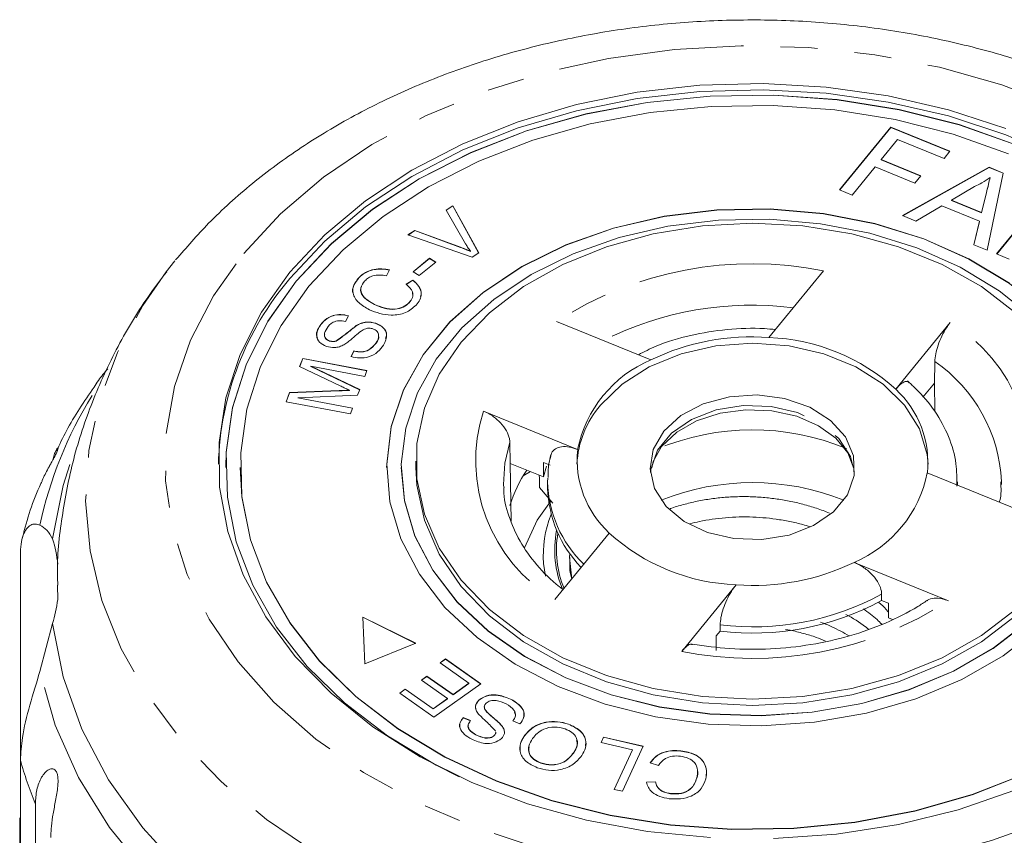
# Model space of a CAD drawing. Units: millimetres. Extents: x -132 to 598, y -84 to 360.
# Drawn here: x 503 to 537, y 332 to 360 of the extents above; entities that cross this region are included whole.
import ezdxf

# ---------------------------------------------------------------- set-up
doc = ezdxf.new("R2010")
doc.units = ezdxf.units.MM
doc.linetypes.add('PHANTOM', pattern=[12.7, 6.35, -1.27, 1.27, -1.27, 1.27, -1.27])

msp = doc.modelspace()

# ---------------------------------------------------------------- linework, layer by layer
at = {"color": 7, "linetype": 'Continuous', "lineweight": 15}
for p, q in [((531.493, 353.77), (533.243, 355.913)), ((531.497, 353.768), (533.243, 355.906)), ((533.243, 355.913), (535.264, 355.088)), ((533.243, 355.906), (533.243, 355.913)), ((533.243, 355.906), (535.259, 355.083)), ((533.469, 355.491), (532.908, 354.804)), ((535.062, 354.841), (533.469, 355.491)), ((535.264, 355.088), (535.062, 354.841)), ((532.908, 354.804), (534.268, 354.249)), ((532.908, 354.797), (532.908, 354.804)), ((532.908, 354.797), (534.263, 354.244)), ((532.706, 354.557), (531.921, 353.595)), ((534.066, 354.002), (532.706, 354.557)), ((533.643, 352.892), (536.597, 354.544)), ((533.65, 352.889), (536.597, 354.537)), ((534.268, 354.249), (534.066, 354.002)), ((537.079, 354.347), (536.532, 351.713)), ((536.597, 354.544), (537.079, 354.347)), ((536.597, 354.537), (536.597, 354.544)), ((536.597, 354.537), (537.077, 354.341)), ((536.636, 354.191), (536.636, 354.198)), ((531.921, 353.595), (531.493, 353.77)), ((536.105, 353.887), (535.311, 353.42)), ((536.345, 352.998), (536.511, 353.681)), ((536.345, 352.991), (536.511, 353.674)), ((536.856, 351.581), (538.606, 353.724)), ((536.86, 351.579), (538.606, 353.717)), ((518.047, 353.083), (518.273, 353.23)), ((518.273, 353.23), (519.162, 351.619)), ((518.273, 353.223), (518.273, 353.23)), ((535.311, 353.413), (535.311, 353.42)), ((535.311, 353.42), (536.345, 352.998)), ((535.311, 353.413), (536.345, 352.991)), ((518.716, 351.928), (518.047, 353.083)), ((518.05, 353.077), (518.273, 353.223)), ((518.273, 353.223), (519.159, 351.617)), ((534.98, 353.226), (534.097, 352.707)), ((536.272, 352.698), (534.98, 353.226)), ((536.345, 352.991), (536.345, 352.998)), ((534.097, 352.707), (533.643, 352.892)), ((536.079, 351.898), (536.272, 352.698)), ((536.08, 351.897), (536.272, 352.691)), ((536.272, 352.691), (536.272, 352.698)), ((516.742, 352.231), (516.982, 352.388)), ((518.935, 351.47), (516.742, 352.231)), ((516.749, 352.229), (516.982, 352.381)), ((516.982, 352.388), (518.538, 351.811)), ((516.982, 352.381), (516.982, 352.388)), ((516.982, 352.381), (518.538, 351.804)), ((536.532, 351.713), (536.079, 351.898)), ((518.879, 351.668), (518.879, 351.675)), ((519.162, 351.619), (518.935, 351.47)), ((537.283, 351.406), (536.856, 351.581)), ((508.483, 350.966), (508.784, 351.347)), ((516.919, 350.974), (517.48, 351.434)), ((516.924, 350.971), (517.48, 351.427)), ((517.693, 351.304), (517.132, 350.844)), ((517.48, 351.434), (517.693, 351.304)), ((517.48, 351.427), (517.48, 351.434)), ((517.48, 351.427), (517.688, 351.3)), ((516.118, 351.036), (516.01, 350.834)), ((517.132, 350.844), (516.919, 350.974)), ((530.937, 351.003), (529.079, 348.727)), ((515.062, 350.762), (515.062, 350.769)), ((516.682, 350.544), (516.914, 350.691)), ((516.682, 350.537), (516.914, 350.684)), ((516.914, 350.684), (516.914, 350.691)), ((516.791, 349.915), (516.791, 349.922)), ((515.599, 349.853), (515.599, 349.86)), ((514.714, 349.47), (514.612, 349.277)), ((515.648, 349.21), (515.648, 349.217)), ((525.043, 347.962), (521.825, 349.276)), ((533.409, 346.959), (535.267, 349.235)), ((513.732, 349.115), (513.732, 349.122)), ((514.976, 349.126), (514.976, 349.133)), ((514.069, 348.604), (514.069, 348.611)), ((514.291, 348.6), (514.291, 348.607)), ((515.661, 348.535), (515.661, 348.542)), ((514.8, 348.075), (514.897, 348.266)), ((514.8, 348.068), (514.897, 348.259)), ((514.897, 348.259), (514.897, 348.266)), ((513.044, 347.738), (513.149, 348.014)), ((513.046, 347.737), (513.149, 348.007)), ((513.149, 348.014), (515.342, 347.596)), ((513.149, 348.007), (513.149, 348.014)), ((513.149, 348.007), (515.34, 347.589)), ((514.428, 347.076), (513.044, 347.738)), ((513.431, 347.748), (515.095, 346.947)), ((515.267, 347.398), (513.431, 347.748)), ((513.431, 347.741), (513.431, 347.748)), ((513.431, 347.741), (515.092, 346.941)), ((515.342, 347.596), (515.267, 347.398)), ((512.584, 346.534), (512.702, 346.843)), ((512.702, 346.843), (514.395, 346.914)), ((512.702, 346.836), (514.395, 346.907)), ((512.702, 346.836), (512.702, 346.843)), ((514.748, 346.919), (514.748, 346.926)), ((515.095, 346.947), (515.024, 346.762)), ((534.34, 346.686), (534.737, 347.172)), ((534.742, 346.21), (534.737, 347.172)), ((514.778, 346.116), (512.584, 346.534)), ((512.587, 346.534), (512.702, 346.836)), ((515.024, 346.762), (512.986, 346.67)), ((512.986, 346.67), (514.853, 346.314)), ((512.986, 346.663), (512.986, 346.67)), ((512.986, 346.663), (514.85, 346.307)), ((514.853, 346.314), (514.778, 346.116)), ((519.325, 346.215), (522.543, 344.901)), ((520.242, 344.426), (520.226, 345.152)), ((517.017, 344.503), (517.017, 344.291)), ((510.517, 344.291), (510.517, 344.284)), ((511.017, 344.291), (511.017, 344.284)), ((516.017, 344.291), (516.017, 344.284)), ((516.517, 344.291), (516.517, 344.284)), ((520.275, 342.447), (520.242, 344.426)), ((520.242, 344.426), (521.373, 343.964)), ((520.677, 343.998), (520.927, 344.146)), ((521.373, 343.964), (521.373, 344.459)), ((521.373, 344.459), (521.604, 344.365)), ((521.373, 343.964), (521.483, 344.332)), ((521.517, 343.796), (521.519, 343.923)), ((537.709, 342.792), (534.49, 344.106)), ((521.24, 343.597), (521.695, 343.065)), ((521.517, 343.796), (521.517, 343.584)), ((535.517, 343.796), (535.514, 343.669)), ((535.517, 343.687), (535.517, 343.796)), ((537.021, 343.703), (537.022, 343.807)), ((523.625, 342.047), (521.766, 339.771)), ((503.503, 334.288), (503.503, 341.296)), ((531.99, 341.044), (535.209, 339.73)), ((526.097, 338.003), (527.955, 340.279)), ((532.929, 339.741), (532.929, 339.953)), ((532.929, 339.741), (533.16, 339.647)), ((533.16, 339.647), (533.16, 339.152)), ((517.009, 338.279), (515.205, 339.176)), ((515.205, 339.176), (515.275, 337.573)), ((517.001, 338.275), (515.205, 339.169)), ((533.16, 339.152), (533.301, 339.095)), ((504.604, 338.953), (504.172, 337.317)), ((527.413, 338.696), (527.413, 338.908)), ((527.279, 338.533), (527.413, 338.696)), ((527.279, 338.038), (527.279, 338.533)), ((515.275, 337.573), (517.009, 338.279)), ((517.842, 337.61), (518.031, 337.744)), ((518.83, 336.914), (517.842, 337.61)), ((517.847, 337.606), (518.031, 337.737)), ((518.031, 337.744), (519.231, 336.898)), ((518.031, 337.737), (518.031, 337.744)), ((518.031, 337.737), (519.226, 336.894)), ((517.206, 337.02), (517.393, 337.154)), ((517.211, 337.016), (517.393, 337.146)), ((517.393, 337.154), (518.284, 336.526)), ((517.393, 337.146), (517.393, 337.154)), ((517.393, 337.146), (518.284, 336.519)), ((518.096, 336.393), (517.206, 337.02)), ((519.231, 336.898), (517.628, 335.76)), ((518.284, 336.526), (518.83, 336.914)), ((518.284, 336.519), (518.83, 336.907)), ((518.83, 336.907), (518.83, 336.914)), ((516.465, 336.579), (516.654, 336.714)), ((517.628, 335.76), (516.465, 336.579)), ((516.47, 336.576), (516.654, 336.707)), ((516.654, 336.714), (517.605, 336.044)), ((516.654, 336.707), (516.654, 336.714)), ((516.654, 336.707), (517.605, 336.037)), ((518.284, 336.519), (518.284, 336.526)), ((517.605, 336.044), (518.096, 336.393)), ((517.605, 336.037), (518.096, 336.386)), ((518.096, 336.386), (518.096, 336.393)), ((519.167, 336.331), (519.167, 336.338)), ((520.247, 336.367), (520.247, 336.374)), ((517.605, 336.037), (517.605, 336.044)), ((518.635, 335.744), (518.881, 335.636)), ((518.635, 335.737), (518.635, 335.744)), ((518.635, 335.737), (518.881, 335.629)), ((519.44, 335.929), (519.44, 335.936)), ((519.97, 335.432), (519.97, 335.439)), ((520.572, 335.53), (520.329, 335.635)), ((522.231, 335.512), (522.231, 335.519)), ((519.069, 335.149), (519.069, 335.156)), ((519.692, 335.125), (519.692, 335.132)), ((520.726, 335.117), (520.726, 335.124)), ((523.343, 334.891), (523.427, 335.073)), ((523.346, 334.891), (523.427, 335.066)), ((523.427, 335.073), (524.785, 334.759)), ((523.427, 335.066), (523.427, 335.073)), ((523.427, 335.066), (524.782, 334.753)), ((524.414, 334.644), (523.343, 334.891)), ((524.785, 334.759), (524.074, 333.222)), ((522.411, 334.54), (522.411, 334.547)), ((523.787, 333.289), (524.414, 334.644)), ((523.79, 333.288), (524.414, 334.637)), ((524.414, 334.637), (524.414, 334.644)), ((526.073, 334.598), (526.073, 334.605)), ((503.503, 334.288), (503.503, 326.292)), ((521.28, 334.186), (521.28, 334.193)), ((525.3, 334.1), (525.017, 334.189)), ((524.897, 333.538), (525.2, 333.551)), ((524.897, 333.531), (525.2, 333.544)), ((525.2, 333.544), (525.2, 333.551)), ((526.616, 333.676), (526.616, 333.683)), ((524.074, 333.222), (523.787, 333.289)), ((525.718, 333.14), (525.718, 333.148)), ((504.014, 318.439), (504.014, 332.8)), ((503.479, 329.678), (503.479, 332.319))]:
    msp.add_line(p, q, dxfattribs=at)
at = {"color": 8, "linetype": 'PHANTOM', "lineweight": 0}
for p, q in [((536.511, 353.674), (536.511, 353.681)), ((518.538, 351.804), (518.538, 351.811)), ((514.395, 346.907), (514.395, 346.914)), ((522.268, 341.221), (522.273, 341.346)), ((521.443, 340.574), (521.381, 341.007))]:
    msp.add_line(p, q, dxfattribs=at)
at = {"color": 8, "linetype": 'PHANTOM', "lineweight": 0, "flags": 128}
for points in [[(511.132, 351.601), (512.389, 352.956), (513.857, 354.2), (515.516, 355.319), (517.344, 356.296), (519.318, 357.12), (521.412, 357.779), (523.599, 358.265), (525.849, 358.572), (528.135, 358.695), (530.425, 358.634), (532.691, 358.388), (534.902, 357.961), (537.03, 357.359), (539.046, 356.589), (540.926, 355.661), (542.644, 354.588), (544.178, 353.384), (545.507, 352.063), (546.615, 350.645), (547.487, 349.146), (548.112, 347.586), (548.481, 345.987), (548.59, 344.368), (548.438, 342.751), (548.025, 341.157), (547.359, 339.606), (546.447, 338.119), (545.301, 336.716), (543.936, 335.413), (542.37, 334.23), (540.623, 333.18), (538.719, 332.278), (536.682, 331.536), (534.538, 330.962), (532.316, 330.565), (530.044, 330.349), (527.753, 330.319), (525.471, 330.473), (523.229, 330.81), (521.056, 331.325), (518.98, 332.012), (517.029, 332.863), (515.227, 333.864), (513.599, 335.005), (512.165, 336.269), (510.944, 337.641), (509.952, 339.102), (509.202, 340.634), (508.705, 342.216), (508.465, 343.828), (508.487, 345.448), (508.77, 347.057), (509.31, 348.632), (510.101, 350.153), (511.132, 351.601)], [(548.572, 350.938), (548.641, 350.846), (549.663, 349.291), (550.445, 347.668), (550.979, 345.995), (551.258, 344.291), (551.279, 342.576), (551.043, 340.869), (550.551, 339.19), (549.81, 337.557), (548.828, 335.989), (547.615, 334.504), (546.186, 333.118), (544.557, 331.848), (542.746, 330.707), (540.773, 329.709), (538.662, 328.865), (536.436, 328.184), (534.121, 327.674), (531.741, 327.342), (529.325, 327.19), (526.901, 327.22), (524.494, 327.433), (522.133, 327.825), (519.844, 328.392), (517.654, 329.129), (515.586, 330.025), (513.665, 331.072), (511.913, 332.258), (510.348, 333.568), (508.99, 334.989), (507.852, 336.504), (506.949, 338.095), (506.29, 339.746), (505.883, 341.436), (505.733, 343.148), (505.84, 344.861), (506.205, 346.557), (506.822, 348.215), (507.685, 349.818), (508.483, 350.966)], [(525.026, 344.114), (525.039, 344.219), (525.276, 344.872), (525.752, 345.455), (526.434, 345.926), (527.27, 346.25), (528.199, 346.402), (529.151, 346.371), (530.056, 346.16), (530.847, 345.784), (531.465, 345.271), (531.865, 344.659), (532.008, 344.114)], [(520.226, 345.152), (520.057, 344.43), (520.013, 343.703)], [(517.634, 324.216), (515.327, 325.132), (513.174, 326.219), (511.197, 327.463), (509.421, 328.849), (507.866, 330.363), (506.55, 331.986), (505.488, 333.699), (504.692, 335.483), (504.172, 337.317)]]:
    msp.add_lwpolyline(points, dxfattribs=at)
at = {"color": 7, "linetype": 'Continuous', "lineweight": 15, "flags": 128}
for points in [[(512.712, 350.956), (513.902, 352.232), (515.297, 353.4), (516.878, 354.443), (518.623, 355.347), (520.506, 356.098), (522.501, 356.687), (524.581, 357.104), (526.717, 357.345), (528.877, 357.405), (531.033, 357.285), (533.153, 356.984), (535.208, 356.509), (537.169, 355.865)], [(537.517, 355.307), (535.572, 355.993), (533.525, 356.509), (531.404, 356.847), (529.242, 357.002), (527.068, 356.971), (524.916, 356.755), (522.817, 356.357), (520.8, 355.783), (518.896, 355.041), (517.133, 354.143), (515.535, 353.101), (514.127, 351.93), (512.928, 350.648), (511.957, 349.273), (511.227, 347.825), (510.75, 346.326), (510.531, 344.796), (510.517, 344.284)], [(537.517, 355.314), (535.572, 356), (533.525, 356.516), (531.404, 356.854), (529.242, 357.009), (527.068, 356.978), (524.916, 356.762), (522.817, 356.364), (520.8, 355.79), (518.896, 355.049), (517.133, 354.15), (515.535, 353.108), (514.127, 351.937), (512.928, 350.655), (511.957, 349.28), (511.227, 347.832), (510.75, 346.333), (510.531, 344.804), (510.575, 343.267), (510.881, 341.745), (511.443, 340.261), (512.255, 338.835), (513.303, 337.488), (514.574, 336.241), (516.048, 335.112), (517.703, 334.116), (518.498, 333.717)], [(512.712, 350.743), (513.902, 352.02), (515.297, 353.188), (516.878, 354.231), (518.623, 355.135), (520.506, 355.886), (522.501, 356.475), (524.581, 356.892), (526.717, 357.133), (528.877, 357.193), (531.033, 357.072), (533.153, 356.772), (535.208, 356.297), (537.169, 355.653), (539.009, 354.85), (540.702, 353.898), (542.223, 352.812), (543.552, 351.606), (544.67, 350.297), (545.561, 348.904), (546.213, 347.446), (546.617, 345.944), (546.766, 344.419), (546.766, 344.397)], [(537.267, 355.008), (535.376, 355.675), (533.386, 356.177), (531.324, 356.505), (529.221, 356.655), (527.109, 356.625), (525.016, 356.415), (522.975, 356.029), (521.015, 355.471), (519.164, 354.75), (517.449, 353.876), (515.896, 352.863), (514.527, 351.725), (513.361, 350.478), (512.417, 349.141), (511.708, 347.734), (511.243, 346.276), (511.031, 344.789), (511.074, 343.295), (511.37, 341.816), (511.917, 340.372), (512.706, 338.986), (513.726, 337.677), (514.961, 336.465), (516.394, 335.367), (518.004, 334.398), (519.767, 333.575), (521.657, 332.907), (523.648, 332.405), (525.71, 332.077), (527.812, 331.927), (529.925, 331.957), (532.017, 332.167), (534.058, 332.553), (536.019, 333.111), (537.87, 333.832)], [(541.017, 344.284), (540.994, 344.822), (540.75, 346.101), (540.246, 347.341), (539.491, 348.516), (538.503, 349.6), (537.302, 350.572), (535.913, 351.409), (534.367, 352.095), (532.697, 352.614), (530.937, 352.956), (529.125, 353.112), (527.301, 353.081), (525.503, 352.862), (523.768, 352.46), (522.135, 351.884), (520.638, 351.146), (519.309, 350.262), (518.177, 349.25), (517.264, 348.133), (516.592, 346.933), (516.173, 345.677), (516.018, 344.392), (516.017, 344.284)], [(537.302, 350.579), (535.913, 351.416), (534.367, 352.102), (532.697, 352.621), (530.937, 352.963), (529.125, 353.119), (527.301, 353.088), (525.503, 352.869), (523.768, 352.467), (522.135, 351.891), (520.638, 351.153), (519.309, 350.269), (518.177, 349.257), (517.264, 348.14), (516.592, 346.94), (516.173, 345.684), (516.018, 344.399), (516.129, 343.111), (516.504, 341.848), (517.135, 340.637), (518.009, 339.504), (519.106, 338.473), (520.404, 337.566), (521.876, 336.803), (523.488, 336.199), (525.208, 335.767), (526.998, 335.518), (528.821, 335.455), (530.637, 335.58), (532.408, 335.891), (534.097, 336.382), (535.666, 337.04), (537.083, 337.854), (538.317, 338.804)], [(538.103, 349.395), (536.95, 350.327), (535.617, 351.131), (534.133, 351.79), (532.529, 352.288), (530.84, 352.616), (529.101, 352.766), (527.35, 352.736), (525.623, 352.526), (523.958, 352.14), (522.391, 351.587), (520.954, 350.879), (519.678, 350.03), (518.59, 349.059), (517.714, 347.986), (517.069, 346.834), (516.667, 345.629), (516.518, 344.394), (516.624, 343.158), (516.984, 341.946), (517.59, 340.783), (518.429, 339.696), (519.483, 338.706), (520.729, 337.835), (522.141, 337.102), (523.689, 336.523), (525.34, 336.108), (527.059, 335.869), (528.809, 335.808), (530.553, 335.929), (532.253, 336.227), (533.873, 336.698), (535.38, 337.33), (536.74, 338.111), (537.925, 339.024)], [(518.558, 348.569), (519.526, 349.573), (520.695, 350.464), (522.039, 351.222), (523.527, 351.83), (525.127, 352.274), (526.803, 352.544), (528.517, 352.635), (530.231, 352.544), (531.906, 352.274), (533.506, 351.83), (534.995, 351.222), (536.339, 350.464), (537.508, 349.573)], [(527.076, 331.639), (524.934, 331.85), (522.843, 332.238), (520.831, 332.799), (518.927, 333.523), (517.158, 334.403), (515.549, 335.423), (514.121, 336.572), (512.895, 337.831), (511.889, 339.185), (511.116, 340.613), (510.587, 342.095), (510.31, 343.611), (510.289, 345.14), (510.524, 346.66), (511.011, 348.15), (511.744, 349.588), (512.712, 350.956)], [(537.508, 339.433), (536.339, 338.542), (534.995, 337.784), (533.506, 337.177), (531.906, 336.733), (530.231, 336.462), (528.517, 336.371), (526.803, 336.462), (525.127, 336.733), (523.527, 337.177), (522.039, 337.784), (520.695, 338.542), (519.526, 339.433), (518.558, 340.437), (517.812, 341.532), (517.305, 342.694), (517.049, 343.895), (517.049, 345.111), (517.305, 346.313), (517.812, 347.474), (518.558, 348.569)], [(523.321, 346.412), (524.058, 347.13), (524.99, 347.723), (526.076, 348.167), (527.269, 348.441), (528.517, 348.534), (529.764, 348.441), (530.957, 348.167), (532.044, 347.723), (532.976, 347.13), (533.713, 346.412), (534.223, 345.602), (534.484, 344.735), (534.515, 344.397)], [(534.737, 347.172), (534.747, 347.89), (534.747, 347.903)], [(525.486, 345.528), (526.07, 346.061), (526.836, 346.462), (527.727, 346.702), (528.676, 346.763), (529.614, 346.641), (530.47, 346.345), (531.181, 345.896), (531.694, 345.328), (531.972, 344.684), (531.994, 344.01), (531.758, 343.357), (531.281, 342.773), (530.6, 342.302), (529.764, 341.979), (528.835, 341.826), (527.883, 341.857), (526.978, 342.068), (526.187, 342.444), (525.569, 342.957), (525.169, 343.569), (525.018, 344.235), (525.126, 344.904), (525.486, 345.528)], [(525.081, 344.273), (525.121, 344.493), (525.412, 345.001), (525.927, 345.493), (526.608, 345.883), (527.412, 346.145), (528.288, 346.261), (529.18, 346.223), (530.026, 346.034), (530.768, 345.712), (531.36, 345.283), (531.769, 344.787), (531.983, 344.254), (531.989, 344.003), (531.989, 344.003)], [(504.604, 341.851), (504.967, 343.675), (505.188, 344.388)], [(511.017, 344.284), (511.074, 343.288), (511.37, 341.809), (511.917, 340.365), (512.706, 338.979), (513.726, 337.67), (514.961, 336.458), (516.394, 335.36), (518.004, 334.391), (519.767, 333.567), (521.657, 332.9), (523.648, 332.398), (525.71, 332.07), (527.812, 331.92), (529.925, 331.95), (532.017, 332.16), (534.058, 332.546), (536.019, 333.104), (537.87, 333.825), (539.585, 334.699), (541.138, 335.712), (542.507, 336.85), (543.672, 338.097)], [(516.517, 344.284), (516.624, 343.151), (516.984, 341.938), (517.59, 340.776), (518.429, 339.689), (519.483, 338.699), (520.729, 337.828), (522.141, 337.095), (523.689, 336.516), (525.34, 336.101), (527.059, 335.862), (528.809, 335.801), (530.553, 335.922), (532.253, 336.22), (533.873, 336.691), (535.38, 337.323), (536.74, 338.104), (537.925, 339.017), (538.909, 340.041)], [(540.017, 344.291), (539.985, 343.683), (539.728, 342.482), (539.222, 341.32), (538.476, 340.225), (537.508, 339.221), (536.339, 338.33), (534.995, 337.572), (533.506, 336.965), (531.906, 336.521), (530.231, 336.25), (528.517, 336.159), (526.803, 336.25), (525.127, 336.521), (523.527, 336.965), (522.039, 337.572), (520.695, 338.33), (519.526, 339.221), (518.558, 340.225), (517.812, 341.32), (517.305, 342.482), (517.049, 343.683), (517.017, 344.291)], [(520.013, 343.703), (520.013, 343.699), (520.016, 343.605)], [(520.724, 341.54), (521.161, 342.484), (521.614, 343.12)], [(522.339, 340.473), (522.339, 340.475), (522.268, 341.221)], [(504.777, 339.771), (504.767, 340.261), (504.767, 340.267)], [(519.178, 324.769), (516.838, 325.576), (514.635, 326.558), (512.595, 327.703), (510.743, 328.998), (509.1, 330.427), (507.686, 331.973), (506.517, 333.619), (505.607, 335.344), (504.967, 337.129), (504.604, 338.953)], [(537.485, 333.264), (535.542, 332.593), (533.501, 332.089), (531.39, 331.759), (529.238, 331.609)]]:
    msp.add_lwpolyline(points, dxfattribs=at)
at = {"color": 8, "linetype": 'PHANTOM', "lineweight": 0}
for centre, radius, start, end in [((528.504, 338.936), 12.309, 78.5977, 122.8595), ((528.487, 338.609), 11.223, 82.7278, 116.8245), ((532.453, 344.484), 5.522, 342.1482, 59.3589), ((531.768, 343.568), 5.26, 2.6029, 55.5047), ((517.72, 339.442), 13.849, 148.1844, 168.0304), ((524.581, 344.522), 5.522, 162.1482, 239.3589), ((528.517, 337.173), 8.4, 67.5472, 112.8523), ((525.53, 343.886), 4.015, 181.2817, 226.2932), ((525.218, 341.462), 3.459, 168.8314, 203.1339), ((525.245, 341.463), 3.427, 170.3205, 202.4702), ((528.544, 348.019), 9.18, 262.9223, 298.5348), ((528.53, 350.07), 12.309, 258.5977, 302.8595), ((516.822, 338.027), 13.834, 195.6791, 202.2)]:
    msp.add_arc(centre, radius, start, end, dxfattribs=at)
at = {"color": 7, "linetype": 'Continuous', "lineweight": 15}
for centre, radius, start, end in [((520.467, 344.113), 10.203, 139.4673, 178.402), ((528.486, 340.826), 7.923, 85.7049, 115.7522), ((528.829, 341.929), 6.803, 47.6871, 87.8976), ((526.696, 344.061), 4.237, 112.9642, 168.5727), ((531.117, 344.459), 3.392, 354.0223, 47.4849), ((525.846, 344.24), 3.331, 139.3014, 177.2984), ((525.917, 344.547), 3.392, 174.0223, 227.4849), ((524.929, 341.476), 4.943, 146.5999, 162.1567), ((530.337, 344.945), 4.237, 292.9642, 348.5727), ((525.6, 343.709), 4.085, 181.7603, 223.8982), ((528.517, 335.347), 8.423, 68.2534, 111.7466), ((525.017, 341.303), 3.649, 157.927, 184.6541), ((499.667, 340.384), 5.151, 6.6771, 16.5531), ((528.204, 347.078), 6.803, 227.6871, 267.8976), ((528.548, 348.18), 7.923, 265.7049, 295.7522), ((499.663, 340.421), 5.155, 343.4496, 352.7543), ((528.544, 347.806), 9.18, 262.9223, 298.5348)]:
    msp.add_arc(centre, radius, start, end, dxfattribs=at)
msp.add_ellipse((528.517, 444.364), major_axis=(-5.206, 408.968), ratio=0.02159, start_param=1.818408, end_param=1.819478, dxfattribs=at)
for points, knots in [([(548.429, 351.084), (548.177, 351.408), (547.534, 352.232), (546.287, 353.44), (544.726, 354.708), (542.991, 355.849), (541.111, 356.855), (539.103, 357.715), (536.989, 358.421), (534.792, 358.967), (532.533, 359.347), (530.234, 359.558), (527.918, 359.599), (525.608, 359.47), (523.324, 359.171), (521.09, 358.704), (518.926, 358.072), (516.855, 357.28), (514.897, 356.334), (513.071, 355.24), (511.404, 354.007), (509.969, 352.719), (509.174, 351.8), (508.808, 351.377)], [0, 0, 0, 0, 0.03102, 0.078816, 0.127004, 0.175489, 0.224169, 0.27296, 0.321797, 0.370638, 0.419471, 0.468297, 0.517127, 0.565975, 0.614854, 0.663778, 0.712763, 0.761814, 0.810928, 0.860078, 0.909204, 0.958222, 1, 1, 1, 1]), ([(536.636, 354.198), (536.544, 354.134), (536.381, 354.018), (536.19, 353.927), (536.105, 353.887)], [0, 0, 0, 0, 0.559915, 1, 1, 1, 1]), ([(536.511, 353.681), (536.534, 353.778), (536.575, 353.95), (536.617, 354.123), (536.636, 354.198)], [0, 0, 0, 0, 0.560002, 1, 1, 1, 1]), ([(536.511, 353.674), (536.534, 353.771), (536.575, 353.943), (536.617, 354.115), (536.636, 354.191)], [0, 0, 0, 0, 0.560002, 1, 1, 1, 1]), ([(518.879, 351.675), (518.847, 351.721), (518.789, 351.804), (518.738, 351.89), (518.716, 351.928)], [0, 0, 0, 0, 0.5599747, 1, 1, 1, 1]), ([(518.538, 351.811), (518.603, 351.787), (518.718, 351.744), (518.83, 351.696), (518.879, 351.675)], [0, 0, 0, 0, 0.559992, 1, 1, 1, 1]), ([(518.538, 351.804), (518.603, 351.78), (518.718, 351.737), (518.83, 351.689), (518.879, 351.668)], [0, 0, 0, 0, 0.559992, 1, 1, 1, 1]), ([(508.501, 350.967), (508.315, 350.725), (507.694, 349.92), (506.813, 348.446), (505.929, 346.549), (505.285, 344.591), (504.904, 342.606), (504.743, 341.157), (504.778, 340.382), (504.783, 340.269)], [0, 0, 0, 0, 0.078805, 0.262692, 0.444139, 0.62232, 0.797633, 0.970644, 1, 1, 1, 1]), ([(515.062, 350.769), (515.132, 350.833), (515.272, 350.959), (515.564, 351.06), (515.858, 351.083), (516.031, 351.052), (516.118, 351.036)], [0, 0, 0, 0, 0.280115, 0.559466, 0.779595, 1, 1, 1, 1]), ([(515.062, 350.762), (515.132, 350.826), (515.272, 350.952), (515.564, 351.053), (515.858, 351.076), (516.031, 351.045), (516.118, 351.029)], [0, 0, 0, 0, 0.280115, 0.559466, 0.779595, 1, 1, 1, 1]), ([(514.877, 350.226), (514.875, 350.229), (514.822, 350.316), (514.885, 350.52), (515.003, 350.681), (515.062, 350.762)], [0, 0, 0, 0, 0.016327, 0.507797, 1, 1, 1, 1]), ([(515.426, 349.677), (515.294, 349.75), (515.031, 349.897), (514.841, 350.213), (514.872, 350.524), (514.999, 350.687), (515.062, 350.769)], [0, 0, 0, 0, 0.2804418, 0.5594513, 0.7795613, 1, 1, 1, 1]), ([(515.273, 350.663), (515.213, 350.584), (515.094, 350.427), (515.186, 350.093), (515.442, 349.949), (515.599, 349.86)], [0, 0, 0, 0, 0.280329, 0.559599, 1, 1, 1, 1]), ([(516.01, 350.834), (515.933, 350.847), (515.78, 350.872), (515.558, 350.847), (515.385, 350.768), (515.311, 350.698), (515.273, 350.663)], [0, 0, 0, 0, 0.280492, 0.559573, 0.77954, 1, 1, 1, 1]), ([(516.791, 349.922), (516.835, 349.978), (516.922, 350.091), (516.918, 350.332), (516.771, 350.463), (516.682, 350.544)], [0, 0, 0, 0, 0.280897, 0.561125, 1, 1, 1, 1]), ([(516.914, 350.691), (516.991, 350.622), (517.143, 350.483), (517.218, 350.238), (517.167, 350.013), (517.069, 349.894), (517.02, 349.835)], [0, 0, 0, 0, 0.280218, 0.559488, 0.779578, 1, 1, 1, 1]), ([(516.914, 350.684), (516.989, 350.615), (517.139, 350.477), (517.219, 350.267), (517.185, 350.152), (517.176, 350.121)], [0, 0, 0, 0, 0.4252784, 0.8491184, 1, 1, 1, 1]), ([(515.159, 350.453), (515.151, 350.439), (515.093, 350.345), (515.2, 350.084), (515.447, 349.941), (515.599, 349.853)], [0, 0, 0, 0, 0.060958, 0.425355, 1, 1, 1, 1]), ([(516.791, 349.915), (516.837, 349.972), (516.926, 350.083), (516.907, 350.209), (516.897, 350.271)], [0, 0, 0, 0, 0.513158, 1, 1, 1, 1]), ([(515.599, 349.86), (515.707, 349.814), (515.923, 349.723), (516.282, 349.675), (516.598, 349.761), (516.727, 349.868), (516.791, 349.922)], [0, 0, 0, 0, 0.281172, 0.560488, 0.779998, 1, 1, 1, 1]), ([(515.599, 349.853), (515.707, 349.807), (515.923, 349.716), (516.282, 349.668), (516.598, 349.754), (516.727, 349.861), (516.791, 349.915)], [0, 0, 0, 0, 0.281172, 0.560488, 0.779998, 1, 1, 1, 1]), ([(517.02, 349.835), (516.913, 349.738), (516.7, 349.546), (516.206, 349.468), (515.775, 349.536), (515.543, 349.63), (515.426, 349.677)], [0, 0, 0, 0, 0.280013, 0.558071, 0.77891, 1, 1, 1, 1]), ([(513.732, 349.122), (513.787, 349.193), (513.896, 349.336), (514.153, 349.484), (514.453, 349.526), (514.627, 349.489), (514.714, 349.47)], [0, 0, 0, 0, 0.280811, 0.560174, 0.779885, 1, 1, 1, 1]), ([(513.732, 349.115), (513.787, 349.186), (513.896, 349.329), (514.153, 349.477), (514.453, 349.519), (514.627, 349.482), (514.714, 349.463)], [0, 0, 0, 0, 0.280811, 0.560174, 0.779885, 1, 1, 1, 1]), ([(514.612, 349.277), (514.539, 349.291), (514.394, 349.317), (514.129, 349.246), (514.036, 349.125), (513.979, 349.051)], [0, 0, 0, 0, 0.281045, 0.560138, 1, 1, 1, 1]), ([(514.976, 349.133), (515.03, 349.162), (515.138, 349.22), (515.375, 349.276), (515.545, 349.239), (515.648, 349.217)], [0, 0, 0, 0, 0.281416, 0.56205, 1, 1, 1, 1]), ([(514.976, 349.126), (515.03, 349.155), (515.138, 349.213), (515.375, 349.269), (515.545, 349.232), (515.648, 349.21)], [0, 0, 0, 0, 0.281416, 0.56205, 1, 1, 1, 1]), ([(515.648, 349.217), (515.743, 349.171), (515.932, 349.08), (516.064, 348.789), (515.97, 348.591), (515.913, 348.47)], [0, 0, 0, 0, 0.279833, 0.55999, 1, 1, 1, 1]), ([(515.648, 349.21), (515.741, 349.164), (515.927, 349.073), (516.043, 348.86), (515.994, 348.737), (515.976, 348.691)], [0, 0, 0, 0, 0.384959, 0.770366, 1, 1, 1, 1]), ([(534.747, 347.903), (534.753, 347.988), (534.766, 348.157), (534.853, 348.468), (534.981, 348.781), (535.126, 349.049), (535.226, 349.18), (535.267, 349.235)], [0, 0, 0, 0, 0.206242, 0.412324, 0.622814, 0.841996, 1, 1, 1, 1]), ([(513.655, 348.708), (513.644, 348.729), (513.575, 348.861), (513.66, 348.999), (513.732, 349.115)], [0, 0, 0, 0, 0.155372, 1, 1, 1, 1]), ([(513.965, 348.418), (513.875, 348.461), (513.696, 348.547), (513.581, 348.824), (513.675, 349.009), (513.732, 349.122)], [0, 0, 0, 0, 0.279678, 0.559287, 1, 1, 1, 1]), ([(513.979, 349.051), (513.933, 348.972), (513.864, 348.854), (513.92, 348.709), (513.992, 348.642), (514.044, 348.621), (514.069, 348.611)], [0, 0, 0, 0, 0.49946, 0.74909, 0.874522, 1, 1, 1, 1]), ([(514.291, 348.607), (514.422, 348.703), (514.657, 348.874), (514.879, 349.054), (514.976, 349.133)], [0, 0, 0, 0, 0.558615, 1, 1, 1, 1]), ([(514.291, 348.6), (514.422, 348.696), (514.657, 348.867), (514.879, 349.047), (514.976, 349.126)], [0, 0, 0, 0, 0.558615, 1, 1, 1, 1]), ([(515.142, 348.947), (515.075, 348.893), (514.965, 348.806), (514.823, 348.677), (514.698, 348.57), (514.602, 348.509), (514.553, 348.478)], [0, 0, 0, 0, 0.339982, 0.560079, 0.780159, 1, 1, 1, 1]), ([(515.548, 349.022), (515.508, 349.032), (515.427, 349.052), (515.273, 349.029), (515.192, 348.978), (515.142, 348.947)], [0, 0, 0, 0, 0.280057, 0.559789, 1, 1, 1, 1]), ([(515.661, 348.542), (515.706, 348.629), (515.774, 348.759), (515.713, 348.917), (515.632, 348.989), (515.576, 349.011), (515.548, 349.022)], [0, 0, 0, 0, 0.499143, 0.748583, 0.874309, 1, 1, 1, 1]), ([(529.302, 349), (529.176, 349.011), (528.63, 349.06), (527.646, 349.025), (526.396, 348.822), (525.368, 348.522), (524.815, 348.239), (524.616, 348.137)], [0, 0, 0, 0, 0.076731, 0.335063, 0.594052, 0.85376, 1, 1, 1, 1]), ([(513.907, 348.845), (513.901, 348.831), (513.877, 348.779), (513.922, 348.701), (513.992, 348.635), (514.043, 348.614), (514.069, 348.604)], [0, 0, 0, 0, 0.143323, 0.570566, 0.785244, 1, 1, 1, 1]), ([(514.069, 348.611), (514.11, 348.601), (514.184, 348.583), (514.258, 348.6), (514.291, 348.607)], [0, 0, 0, 0, 0.5592507, 1, 1, 1, 1]), ([(514.069, 348.604), (514.11, 348.594), (514.184, 348.576), (514.258, 348.593), (514.291, 348.6)], [0, 0, 0, 0, 0.5592507, 1, 1, 1, 1]), ([(514.897, 348.266), (514.985, 348.25), (515.16, 348.218), (515.471, 348.315), (515.589, 348.456), (515.661, 348.542)], [0, 0, 0, 0, 0.280922, 0.56006, 1, 1, 1, 1]), ([(514.897, 348.259), (514.985, 348.243), (515.16, 348.211), (515.471, 348.308), (515.589, 348.449), (515.661, 348.535)], [0, 0, 0, 0, 0.280922, 0.56006, 1, 1, 1, 1]), ([(515.661, 348.535), (515.719, 348.623), (515.779, 348.716), (515.74, 348.806), (515.738, 348.81)], [0, 0, 0, 0, 0.952668, 1, 1, 1, 1]), ([(514.553, 348.478), (514.505, 348.454), (514.408, 348.408), (514.2, 348.367), (514.054, 348.398), (513.965, 348.418)], [0, 0, 0, 0, 0.281267, 0.562014, 1, 1, 1, 1]), ([(515.913, 348.47), (515.852, 348.388), (515.732, 348.224), (515.437, 348.057), (515.096, 348.009), (514.899, 348.053), (514.8, 348.075)], [0, 0, 0, 0, 0.2810236, 0.5601369, 0.7799645, 1, 1, 1, 1]), ([(506.486, 347.655), (506.375, 347.526), (506.204, 347.328), (506.071, 347.109), (506.024, 347.032)], [0, 0, 0, 0, 0.647967, 1, 1, 1, 1]), ([(533.409, 346.959), (533.474, 347.03), (533.605, 347.172), (533.769, 347.248), (533.836, 347.201), (533.865, 347.18)], [0, 0, 0, 0, 0.365388, 0.731584, 1, 1, 1, 1]), ([(535.495, 343.651), (535.498, 343.906), (535.504, 344.48), (535.242, 345.352), (534.772, 346.228), (534.253, 346.846), (533.899, 347.164), (533.808, 347.244)], [0, 0, 0, 0, 0.191192, 0.431325, 0.672094, 0.916556, 1, 1, 1, 1]), ([(506.024, 347.032), (505.685, 346.542), (505.198, 345.838), (504.847, 345.076), (504.74, 344.844)], [0, 0, 0, 0, 0.6960848, 1, 1, 1, 1]), ([(514.395, 346.914), (514.461, 346.916), (514.579, 346.921), (514.696, 346.924), (514.748, 346.926)], [0, 0, 0, 0, 0.560001, 1, 1, 1, 1]), ([(514.395, 346.907), (514.461, 346.909), (514.579, 346.914), (514.696, 346.917), (514.748, 346.919)], [0, 0, 0, 0, 0.560001, 1, 1, 1, 1]), ([(514.748, 346.926), (514.688, 346.954), (514.58, 347.003), (514.474, 347.053), (514.428, 347.076)], [0, 0, 0, 0, 0.5599917, 1, 1, 1, 1]), ([(519.325, 346.215), (519.429, 346.164), (519.638, 346.062), (519.915, 345.819), (520.119, 345.546), (520.213, 345.314), (520.223, 345.191), (520.226, 345.152)], [0, 0, 0, 0, 0.227921, 0.455936, 0.680678, 0.896845, 1, 1, 1, 1]), ([(504.625, 344.572), (504.64, 344.639), (504.668, 344.764), (504.728, 344.885), (504.768, 344.945), (504.787, 344.952), (504.792, 344.937), (504.78, 344.888), (504.74, 344.791), (504.673, 344.658), (504.597, 344.519), (504.521, 344.382), (504.437, 344.228), (504.344, 344.047), (504.268, 343.894), (504.24, 343.815), (504.235, 343.801)], [0, 0, 0, 0, 0.125763, 0.238756, 0.354966, 0.401953, 0.450022, 0.510999, 0.572451, 0.625325, 0.692482, 0.742816, 0.794487, 0.886312, 0.980364, 1, 1, 1, 1]), ([(521.604, 344.577), (521.614, 344.648), (521.632, 344.792), (521.776, 344.935), (521.99, 345.007), (522.257, 345), (522.45, 344.933), (522.543, 344.901)], [0, 0, 0, 0, 0.195288, 0.390401, 0.59041, 0.803011, 1, 1, 1, 1]), ([(521.623, 344.713), (521.579, 344.523), (521.519, 344.267), (521.535, 344.007), (521.538, 343.941)], [0, 0, 0, 0, 0.743002, 1, 1, 1, 1]), ([(504.237, 343.8), (504.227, 343.779), (503.931, 343.168), (503.721, 342.513), (503.571, 341.874), (503.568, 341.865)], [0, 0, 0, 0, 0.033978, 0.986486, 1, 1, 1, 1]), ([(522.044, 340.112), (522.003, 340.143), (521.657, 340.404), (521.123, 340.953), (520.532, 341.769), (520.171, 342.633), (520.005, 343.254), (520.025, 343.585), (520.027, 343.618)], [0, 0, 0, 0, 0.031705, 0.263602, 0.496338, 0.731978, 0.972921, 1, 1, 1, 1]), ([(536.998, 343.794), (537.01, 343.581), (537.023, 343.35), (536.957, 343.12), (536.952, 343.101)], [0, 0, 0, 0, 0.91696, 1, 1, 1, 1]), ([(525.695, 342.874), (525.7, 342.876), (525.846, 342.933), (526.155, 343.022), (526.621, 343.137), (527.1, 343.22), (527.583, 343.272), (528.07, 343.295), (528.566, 343.288), (529.057, 343.251), (529.539, 343.184), (530.011, 343.091), (530.475, 342.967), (530.857, 342.844), (531.075, 342.752), (531.149, 342.721)], [0, 0, 0, 0, 0.002912, 0.088863, 0.176689, 0.265169, 0.350223, 0.435876, 0.523416, 0.611608, 0.696107, 0.781174, 0.868048, 0.955547, 1, 1, 1, 1]), ([(530.484, 342.254), (530.44, 342.27), (530.254, 342.339), (529.903, 342.417), (529.3, 342.536), (528.679, 342.594), (528.06, 342.599), (527.446, 342.565), (526.876, 342.487), (526.483, 342.388), (526.374, 342.36)], [0, 0, 0, 0, 0.035011, 0.145267, 0.257399, 0.4754, 0.585656, 0.697787, 0.915788, 1, 1, 1, 1]), ([(503.503, 341.296), (503.508, 341.424), (503.517, 341.683), (503.593, 341.98), (503.707, 342.201), (503.851, 342.327), (504.01, 342.37), (504.118, 342.333), (504.172, 342.314)], [0, 0, 0, 0, 0.166741, 0.338704, 0.505444, 0.677011, 0.836792, 1, 1, 1, 1]), ([(504.172, 342.314), (504.254, 342.265), (504.42, 342.167), (504.543, 341.957), (504.604, 341.851)], [0, 0, 0, 0, 0.495457, 1, 1, 1, 1]), ([(522.348, 340.483), (522.343, 340.496), (522.255, 340.735), (522.268, 340.982), (522.281, 341.216)], [0, 0, 0, 0, 0.052792, 1, 1, 1, 1]), ([(531.99, 341.044), (532.104, 340.989), (532.331, 340.879), (532.628, 340.618), (532.836, 340.332), (532.921, 340.103), (532.927, 339.988), (532.929, 339.953)], [0, 0, 0, 0, 0.239797, 0.480124, 0.70554, 0.913264, 1, 1, 1, 1]), ([(527.413, 338.908), (527.418, 338.99), (527.429, 339.154), (527.512, 339.458), (527.635, 339.768), (527.789, 340.058), (527.901, 340.207), (527.955, 340.279)], [0, 0, 0, 0, 0.195288, 0.390401, 0.59041, 0.803011, 1, 1, 1, 1]), ([(534.483, 339.731), (534.489, 339.737), (534.542, 339.793), (534.718, 339.825), (534.964, 339.817), (535.137, 339.756), (535.209, 339.73)], [0, 0, 0, 0, 0.043462, 0.386067, 0.742822, 1, 1, 1, 1]), ([(534.476, 339.74), (534.374, 339.671), (533.945, 339.384), (533.077, 338.952), (531.844, 338.509), (530.515, 338.21), (529.133, 338.066), (527.766, 338.066), (526.888, 338.189), (526.467, 338.248)], [0, 0, 0, 0, 0.050145, 0.210325, 0.370635, 0.530917, 0.69127, 0.851656, 1, 1, 1, 1]), ([(532.305, 339.453), (532.469, 339.336), (532.698, 339.172), (532.882, 338.981), (532.934, 338.927)], [0, 0, 0, 0, 0.7175735, 1, 1, 1, 1]), ([(533.16, 339.345), (533.136, 339.376), (533.043, 339.494), (532.922, 339.598), (532.833, 339.675)], [0, 0, 0, 0, 0.266614, 1, 1, 1, 1]), ([(532.476, 338.764), (532.442, 338.791), (532.214, 338.98), (531.942, 339.135), (531.709, 339.268)], [0, 0, 0, 0, 0.147773, 1, 1, 1, 1]), ([(530.843, 338.998), (530.973, 338.949), (531.319, 338.817), (531.628, 338.641), (531.821, 338.531)], [0, 0, 0, 0, 0.375051, 1, 1, 1, 1]), ([(531.009, 338.349), (530.906, 338.395), (530.667, 338.501), (530.258, 338.615), (529.908, 338.712), (529.697, 338.74), (529.642, 338.748)], [0, 0, 0, 0, 0.244277, 0.562464, 0.886063, 1, 1, 1, 1]), ([(526.097, 338.003), (526.156, 338.067), (526.275, 338.195), (526.405, 338.264), (526.454, 338.239), (526.465, 338.234)], [0, 0, 0, 0, 0.437645, 0.875471, 1, 1, 1, 1]), ([(504.172, 337.317), (504.053, 336.933), (503.816, 336.163), (503.549, 335.092), (503.517, 334.537), (503.503, 334.288)], [0, 0, 0, 0, 0.354878, 0.711107, 1, 1, 1, 1]), ([(519.167, 336.338), (519.249, 336.394), (519.412, 336.506), (519.838, 336.539), (520.092, 336.437), (520.247, 336.374)], [0, 0, 0, 0, 0.279813, 0.559932, 1, 1, 1, 1]), ([(519.167, 336.331), (519.249, 336.387), (519.412, 336.499), (519.838, 336.532), (520.092, 336.429), (520.247, 336.367)], [0, 0, 0, 0, 0.279813, 0.559932, 1, 1, 1, 1]), ([(519.151, 335.859), (519.121, 335.902), (519.063, 335.987), (519.033, 336.161), (519.116, 336.271), (519.167, 336.338)], [0, 0, 0, 0, 0.281434, 0.562061, 1, 1, 1, 1]), ([(519.064, 336.054), (519.058, 336.078), (519.037, 336.175), (519.111, 336.264), (519.167, 336.331)], [0, 0, 0, 0, 0.240981, 1, 1, 1, 1]), ([(519.415, 336.23), (519.394, 336.205), (519.351, 336.153), (519.353, 336.043), (519.407, 335.976), (519.44, 335.936)], [0, 0, 0, 0, 0.280002, 0.559674, 1, 1, 1, 1]), ([(519.362, 336.121), (519.359, 336.099), (519.352, 336.03), (519.405, 335.969), (519.44, 335.929)], [0, 0, 0, 0, 0.321158, 1, 1, 1, 1]), ([(520.099, 336.214), (519.988, 336.262), (519.823, 336.334), (519.592, 336.324), (519.478, 336.281), (519.436, 336.247), (519.415, 336.23)], [0, 0, 0, 0, 0.499156, 0.748616, 0.874342, 1, 1, 1, 1]), ([(520.329, 335.635), (520.368, 335.692), (520.447, 335.806), (520.373, 336.039), (520.203, 336.147), (520.099, 336.214)], [0, 0, 0, 0, 0.280942, 0.56009, 1, 1, 1, 1]), ([(520.247, 336.374), (520.349, 336.316), (520.551, 336.2), (520.722, 335.965), (520.721, 335.721), (520.622, 335.594), (520.572, 335.53)], [0, 0, 0, 0, 0.281009, 0.560081, 0.779927, 1, 1, 1, 1]), ([(520.247, 336.367), (520.348, 336.309), (520.548, 336.194), (520.727, 335.964), (520.706, 335.808), (520.697, 335.744)], [0, 0, 0, 0, 0.372297, 0.742028, 1, 1, 1, 1]), ([(518.53, 335.37), (518.529, 335.372), (518.488, 335.43), (518.515, 335.571), (518.595, 335.682), (518.635, 335.737)], [0, 0, 0, 0, 0.014593, 0.50686, 1, 1, 1, 1]), ([(518.922, 335), (518.834, 335.052), (518.659, 335.155), (518.508, 335.361), (518.507, 335.576), (518.593, 335.688), (518.635, 335.744)], [0, 0, 0, 0, 0.2808, 0.560157, 0.779883, 1, 1, 1, 1]), ([(519.74, 335.284), (519.634, 335.393), (519.445, 335.589), (519.241, 335.776), (519.151, 335.859)], [0, 0, 0, 0, 0.558654, 1, 1, 1, 1]), ([(519.44, 335.936), (519.501, 335.879), (519.599, 335.786), (519.749, 335.663), (519.871, 335.557), (519.937, 335.478), (519.97, 335.439)], [0, 0, 0, 0, 0.339973, 0.560066, 0.780143, 1, 1, 1, 1]), ([(519.44, 335.929), (519.501, 335.872), (519.599, 335.779), (519.749, 335.656), (519.871, 335.55), (519.937, 335.471), (519.97, 335.432)], [0, 0, 0, 0, 0.339973, 0.560066, 0.780143, 1, 1, 1, 1]), ([(520.329, 335.628), (520.372, 335.686), (520.444, 335.781), (520.401, 335.883), (520.384, 335.924)], [0, 0, 0, 0, 0.603973, 1, 1, 1, 1]), ([(518.809, 335.489), (518.808, 335.487), (518.781, 335.437), (518.838, 335.289), (518.981, 335.202), (519.069, 335.149)], [0, 0, 0, 0, 0.016572, 0.398445, 1, 1, 1, 1]), ([(518.881, 335.636), (518.848, 335.589), (518.783, 335.494), (518.829, 335.298), (518.978, 335.21), (519.069, 335.156)], [0, 0, 0, 0, 0.280988, 0.560186, 1, 1, 1, 1]), ([(519.97, 335.439), (519.993, 335.401), (520.038, 335.325), (520.054, 335.174), (519.981, 335.08), (519.937, 335.022)], [0, 0, 0, 0, 0.281192, 0.561899, 1, 1, 1, 1]), ([(519.97, 335.432), (519.994, 335.393), (520.04, 335.32), (520.039, 335.24), (520.038, 335.201)], [0, 0, 0, 0, 0.517336, 1, 1, 1, 1]), ([(520.726, 335.124), (520.815, 335.226), (520.993, 335.429), (521.416, 335.602), (521.86, 335.621), (522.107, 335.553), (522.231, 335.519)], [0, 0, 0, 0, 0.2803425, 0.5595089, 0.7796415, 1, 1, 1, 1]), ([(520.726, 335.117), (520.815, 335.219), (520.993, 335.422), (521.416, 335.595), (521.86, 335.614), (522.107, 335.546), (522.231, 335.512)], [0, 0, 0, 0, 0.280343, 0.559509, 0.779641, 1, 1, 1, 1]), ([(522.116, 335.355), (521.995, 335.386), (521.752, 335.447), (521.395, 335.365), (521.151, 335.208), (521.052, 335.085), (521.003, 335.023)], [0, 0, 0, 0, 0.279175, 0.558244, 0.778806, 1, 1, 1, 1]), ([(522.231, 335.519), (522.371, 335.454), (522.65, 335.324), (522.837, 335.007), (522.833, 334.702), (522.735, 334.53), (522.687, 334.444)], [0, 0, 0, 0, 0.2796079, 0.5587457, 0.7792699, 1, 1, 1, 1]), ([(522.231, 335.512), (522.37, 335.447), (522.647, 335.317), (522.837, 335.019), (522.817, 334.832), (522.81, 334.76)], [0, 0, 0, 0, 0.383105, 0.765567, 1, 1, 1, 1]), ([(519.069, 335.156), (519.168, 335.109), (519.317, 335.038), (519.528, 335.048), (519.634, 335.085), (519.673, 335.116), (519.692, 335.132)], [0, 0, 0, 0, 0.499404, 0.749035, 0.874497, 1, 1, 1, 1]), ([(519.069, 335.149), (519.168, 335.102), (519.317, 335.031), (519.528, 335.041), (519.634, 335.078), (519.673, 335.109), (519.692, 335.125)], [0, 0, 0, 0, 0.499404, 0.749035, 0.874497, 1, 1, 1, 1]), ([(519.692, 335.132), (519.715, 335.158), (519.748, 335.196), (519.743, 335.239), (519.741, 335.252)], [0, 0, 0, 0, 0.696862, 1, 1, 1, 1]), ([(519.692, 335.125), (519.715, 335.151), (519.748, 335.189), (519.743, 335.232), (519.741, 335.245)], [0, 0, 0, 0, 0.696862, 1, 1, 1, 1]), ([(521.165, 334.028), (521.022, 334.095), (520.738, 334.228), (520.552, 334.552), (520.57, 334.864), (520.674, 335.037), (520.726, 335.124)], [0, 0, 0, 0, 0.279539, 0.558544, 0.779069, 1, 1, 1, 1]), ([(520.58, 334.59), (520.575, 334.679), (520.566, 334.862), (520.671, 335.03), (520.726, 335.117)], [0, 0, 0, 0, 0.483263, 1, 1, 1, 1]), ([(522.411, 334.547), (522.46, 334.628), (522.557, 334.79), (522.525, 335.042), (522.365, 335.245), (522.199, 335.318), (522.116, 335.355)], [0, 0, 0, 0, 0.28062, 0.559746, 0.779765, 1, 1, 1, 1]), ([(519.937, 335.022), (519.861, 334.969), (519.707, 334.862), (519.303, 334.838), (519.067, 334.938), (518.922, 335)], [0, 0, 0, 0, 0.279734, 0.559322, 1, 1, 1, 1]), ([(521.003, 335.023), (520.953, 334.941), (520.853, 334.775), (520.865, 334.517), (521.027, 334.308), (521.196, 334.231), (521.28, 334.193)], [0, 0, 0, 0, 0.280777, 0.560065, 0.77996, 1, 1, 1, 1]), ([(520.881, 334.745), (520.875, 334.661), (520.863, 334.505), (521.029, 334.301), (521.196, 334.224), (521.28, 334.186)], [0, 0, 0, 0, 0.371919, 0.685857, 1, 1, 1, 1]), ([(522.411, 334.54), (522.464, 334.621), (522.554, 334.757), (522.519, 334.904), (522.505, 334.962)], [0, 0, 0, 0, 0.599465, 1, 1, 1, 1]), ([(522.687, 334.444), (522.599, 334.339), (522.423, 334.128), (521.995, 333.949), (521.543, 333.92), (521.291, 333.992), (521.165, 334.028)], [0, 0, 0, 0, 0.280602, 0.559633, 0.7796062, 1, 1, 1, 1]), ([(521.28, 334.193), (521.405, 334.162), (521.653, 334.101), (522.134, 334.205), (522.306, 334.417), (522.411, 334.547)], [0, 0, 0, 0, 0.280198, 0.559823, 1, 1, 1, 1]), ([(521.28, 334.186), (521.405, 334.155), (521.653, 334.093), (522.134, 334.198), (522.306, 334.41), (522.411, 334.54)], [0, 0, 0, 0, 0.280198, 0.559823, 1, 1, 1, 1]), ([(525.017, 334.189), (525.075, 334.266), (525.19, 334.421), (525.474, 334.568), (525.784, 334.627), (525.976, 334.612), (526.073, 334.605)], [0, 0, 0, 0, 0.280245, 0.559549, 0.779624, 1, 1, 1, 1]), ([(525.017, 334.182), (525.075, 334.259), (525.19, 334.413), (525.474, 334.561), (525.784, 334.62), (525.976, 334.605), (526.073, 334.598)], [0, 0, 0, 0, 0.280245, 0.559549, 0.779624, 1, 1, 1, 1]), ([(526.054, 334.423), (525.964, 334.428), (525.784, 334.438), (525.477, 334.338), (525.367, 334.19), (525.3, 334.1)], [0, 0, 0, 0, 0.280808, 0.561101, 1, 1, 1, 1]), ([(526.616, 333.683), (526.631, 333.771), (526.661, 333.946), (526.577, 334.196), (526.339, 334.364), (526.149, 334.403), (526.054, 334.423)], [0, 0, 0, 0, 0.281111, 0.56037, 0.779896, 1, 1, 1, 1]), ([(526.073, 334.605), (526.24, 334.576), (526.574, 334.517), (526.874, 334.232), (526.962, 333.928), (526.936, 333.74), (526.922, 333.647)], [0, 0, 0, 0, 0.279977, 0.558089, 0.778918, 1, 1, 1, 1]), ([(526.073, 334.598), (526.24, 334.569), (526.574, 334.51), (526.872, 334.225), (526.956, 333.957), (526.937, 333.805), (526.93, 333.748)], [0, 0, 0, 0, 0.305962, 0.609886, 0.85121, 1, 1, 1, 1]), ([(504.014, 332.8), (504.023, 332.958), (504.043, 333.279), (504.18, 333.639), (504.338, 333.866), (504.45, 333.959), (504.543, 333.992), (504.613, 333.994), (504.688, 333.96), (504.749, 333.868), (504.785, 333.727), (504.792, 333.573), (504.783, 333.416), (504.763, 333.238), (504.728, 333.026), (504.669, 332.711), (504.6, 332.341), (504.551, 331.963), (504.546, 331.741), (504.544, 331.647)], [0, 0, 0, 0, 0.130592, 0.265129, 0.325586, 0.387764, 0.412904, 0.438623, 0.471248, 0.504128, 0.532418, 0.56835, 0.595281, 0.622928, 0.672058, 0.72238, 0.822013, 0.924071, 1, 1, 1, 1]), ([(526.616, 333.676), (526.643, 333.765), (526.672, 333.862), (526.633, 333.954), (526.63, 333.96)], [0, 0, 0, 0, 0.9299258, 1, 1, 1, 1]), ([(525.668, 332.969), (525.558, 332.988), (525.338, 333.026), (525.091, 333.173), (524.943, 333.353), (524.912, 333.476), (524.897, 333.538)], [0, 0, 0, 0, 0.28012, 0.559512, 0.779577, 1, 1, 1, 1]), ([(525.2, 333.551), (525.215, 333.497), (525.244, 333.388), (525.367, 333.256), (525.538, 333.177), (525.658, 333.157), (525.718, 333.148)], [0, 0, 0, 0, 0.280465, 0.55955, 0.779545, 1, 1, 1, 1]), ([(525.2, 333.544), (525.215, 333.49), (525.244, 333.381), (525.367, 333.249), (525.538, 333.17), (525.658, 333.15), (525.718, 333.14)], [0, 0, 0, 0, 0.280465, 0.55955, 0.779545, 1, 1, 1, 1]), ([(526.922, 333.647), (526.881, 333.532), (526.8, 333.304), (526.471, 333.053), (526.06, 332.947), (525.799, 332.962), (525.668, 332.969)], [0, 0, 0, 0, 0.2804805, 0.5594922, 0.7795545, 1, 1, 1, 1]), ([(525.718, 333.148), (525.844, 333.141), (526.095, 333.128), (526.485, 333.323), (526.567, 333.546), (526.616, 333.683)], [0, 0, 0, 0, 0.280391, 0.559598, 1, 1, 1, 1]), ([(525.718, 333.14), (525.844, 333.134), (526.095, 333.121), (526.485, 333.316), (526.567, 333.539), (526.616, 333.676)], [0, 0, 0, 0, 0.280391, 0.559598, 1, 1, 1, 1])]:
    msp.add_open_spline(points, degree=3, knots=knots, dxfattribs=at)

doc.saveas('drawing.dxf')
